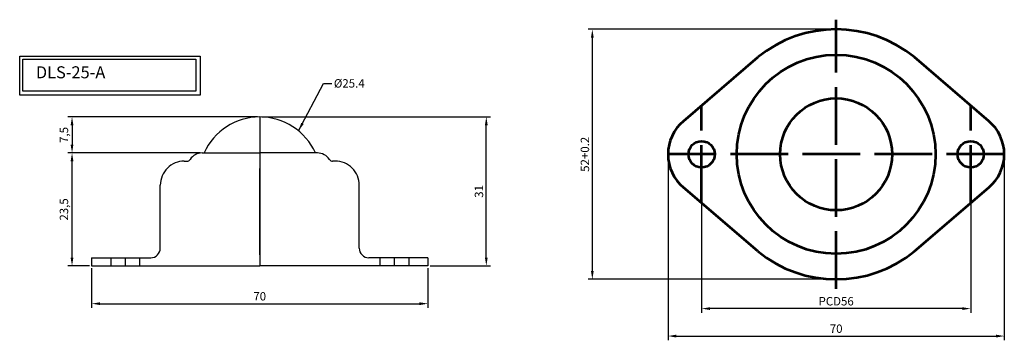
# Model space of a CAD drawing. Units: millimetres. Extents: x 244 to 449, y 228 to 294.
import ezdxf

# ---------------------------------------------------------------- set-up
doc = ezdxf.new("R2010")
doc.units = ezdxf.units.MM
doc.linetypes.add('ACAD_ISO02W100', pattern=[15, 12, -3])
doc.dimstyles.new('ISO-25', dxfattribs={"dimscale": 0.7, "dimtxt": 2.5, "dimasz": 2.5, "dimexe": 1.25, "dimexo": 0.625, "dimtad": 1, "dimtxsty": 'Standard', "dimcen": 2.5, "dimclrd": 6, "dimclre": 4, "dimclrt": 7, "dimadec": 0, "dimazin": 0, "dimtfac": 1, "dimtmove": 0, "dimatfit": 3, "dimfxl": 0, "dimarcsym": 0})

# ---------------------------------------------------------------- blocks, each defined once
blk = doc.blocks.new('*D1')
at = {"color": 4, "lineweight": -2}
for p, q in [((259.3, 242.6), (259.3, 234.31)), ((329.3, 242.6), (329.3, 234.31))]:
    blk.add_line(p, q, dxfattribs=at)
at = {"color": 6, "lineweight": -2}
blk.add_line((261.05, 235.19), (327.55, 235.19), dxfattribs=at)
at = {"color": 6}
for points in [[(261.05, 235.48), (261.05, 234.9), (259.3, 235.19)], [(327.55, 235.48), (327.55, 234.9), (329.3, 235.19)]]:
    blk.add_solid(points, dxfattribs=at)
at = {"layer": 'Defpoints', "color": 0}
for p in [(259.3, 243.04), (329.3, 243.04), (329.3, 235.19)]:
    blk.add_point(p, dxfattribs=at)
at = {"color": 7, "insert": (294.3, 236.5), "char_height": 1.75, "attachment_point": 5}
blk.add_mtext('70', dxfattribs=at)
blk = doc.blocks.new('*D4')
at = {"color": 4, "lineweight": -2}
for p, q in [((294.74, 274.04), (342.34, 274.04)), ((329.74, 243.04), (342.34, 243.04))]:
    blk.add_line(p, q, dxfattribs=at)
at = {"color": 6, "lineweight": -2}
blk.add_line((341.46, 244.79), (341.46, 272.29), dxfattribs=at)
at = {"color": 6}
for points in [[(341.17, 272.29), (341.75, 272.29), (341.46, 274.04)], [(341.17, 244.79), (341.75, 244.79), (341.46, 243.04)]]:
    blk.add_solid(points, dxfattribs=at)
at = {"layer": 'Defpoints', "color": 0}
for p in [(294.3, 274.04), (341.46, 274.04), (329.3, 243.04)]:
    blk.add_point(p, dxfattribs=at)
at = {"color": 7, "insert": (340.15, 258.54), "char_height": 1.75, "attachment_point": 5, "rotation": 90}
blk.add_mtext('31', dxfattribs=at)
blk = doc.blocks.new('*D32')
at = {"color": 4, "lineweight": -2}
for p, q in [((293.86, 274.04), (254.35, 274.04)), ((281.87, 266.54), (254.35, 266.54))]:
    blk.add_line(p, q, dxfattribs=at)
at = {"color": 6, "lineweight": -2}
blk.add_line((255.23, 272.29), (255.23, 268.29), dxfattribs=at)
at = {"color": 6}
for points in [[(254.93, 272.29), (255.52, 272.29), (255.23, 274.04)], [(254.93, 268.29), (255.52, 268.29), (255.23, 266.54)]]:
    blk.add_solid(points, dxfattribs=at)
at = {"layer": 'Defpoints', "color": 0}
for p in [(294.3, 274.04), (255.23, 266.54), (282.3, 266.54)]:
    blk.add_point(p, dxfattribs=at)
at = {"color": 7, "insert": (253.77, 270.29), "char_height": 1.75, "attachment_point": 5, "rotation": 90}
blk.add_mtext('7,5', dxfattribs=at)
blk = doc.blocks.new('*D33')
at = {"color": 4, "lineweight": -2}
for p, q in [((281.43, 266.54), (254.35, 266.54)), ((258.86, 243.04), (254.35, 243.04))]:
    blk.add_line(p, q, dxfattribs=at)
at = {"color": 6, "lineweight": -2}
blk.add_line((255.23, 244.79), (255.23, 264.79), dxfattribs=at)
at = {"color": 6}
for points in [[(254.93, 264.79), (255.52, 264.79), (255.23, 266.54)], [(254.93, 244.79), (255.52, 244.79), (255.23, 243.04)]]:
    blk.add_solid(points, dxfattribs=at)
at = {"layer": 'Defpoints', "color": 0}
for p in [(255.23, 266.54), (281.87, 266.54), (259.3, 243.04)]:
    blk.add_point(p, dxfattribs=at)
at = {"color": 7, "insert": (253.77, 254.79), "char_height": 1.75, "attachment_point": 5, "rotation": 90}
blk.add_mtext('23,5', dxfattribs=at)
blk = doc.blocks.new('*D38')
at = {"color": 4, "lineweight": -2}
for p, q in [((413.84, 292.26), (362.65, 292.26)), ((413.84, 240.26), (362.65, 240.26))]:
    blk.add_line(p, q, dxfattribs=at)
at = {"color": 6, "lineweight": -2}
blk.add_line((363.53, 242.01), (363.53, 290.51), dxfattribs=at)
at = {"color": 6}
for points in [[(363.24, 290.51), (363.82, 290.51), (363.53, 292.26)], [(363.24, 242.01), (363.82, 242.01), (363.53, 240.26)]]:
    blk.add_solid(points, dxfattribs=at)
at = {"layer": 'Defpoints', "color": 0}
for p in [(363.53, 292.26), (414.28, 292.26), (414.28, 240.26)]:
    blk.add_point(p, dxfattribs=at)
at = {"color": 7, "lineweight": 53, "insert": (362.21, 266.26), "char_height": 1.75, "attachment_point": 5, "rotation": 90}
blk.add_mtext('52+0.2', dxfattribs=at)
blk = doc.blocks.new('*D39')
at = {"color": 4, "lineweight": -2}
for p, q in [((379.28, 265.83), (379.28, 227.57)), ((449.28, 265.83), (449.28, 227.57))]:
    blk.add_line(p, q, dxfattribs=at)
at = {"color": 6, "lineweight": -2}
blk.add_line((381.03, 228.45), (447.53, 228.45), dxfattribs=at)
at = {"color": 6}
for points in [[(381.03, 228.74), (381.03, 228.15), (379.28, 228.45)], [(447.53, 228.74), (447.53, 228.15), (449.28, 228.45)]]:
    blk.add_solid(points, dxfattribs=at)
at = {"layer": 'Defpoints', "color": 0}
for p in [(379.28, 266.26), (449.28, 266.26), (449.28, 228.45)]:
    blk.add_point(p, dxfattribs=at)
at = {"color": 7, "lineweight": 53, "insert": (414.28, 229.76), "char_height": 1.75, "attachment_point": 5}
blk.add_mtext('70', dxfattribs=at)
blk = doc.blocks.new('*D40')
at = {"color": 4, "lineweight": -2}
for p, q in [((386.28, 265.83), (386.28, 233.28)), ((442.28, 265.83), (442.28, 233.28))]:
    blk.add_line(p, q, dxfattribs=at)
at = {"color": 6, "lineweight": -2}
blk.add_line((440.53, 234.16), (388.03, 234.16), dxfattribs=at)
at = {"color": 6}
for points in [[(388.03, 234.45), (388.03, 233.87), (386.28, 234.16)], [(440.53, 234.45), (440.53, 233.87), (442.28, 234.16)]]:
    blk.add_solid(points, dxfattribs=at)
at = {"layer": 'Defpoints', "color": 0}
for p in [(386.28, 266.26), (442.28, 266.26), (386.28, 234.16)]:
    blk.add_point(p, dxfattribs=at)
at = {"color": 7, "lineweight": 53, "insert": (414.28, 235.47), "char_height": 1.75, "attachment_point": 5}
blk.add_mtext('PCD56', dxfattribs=at)

msp = doc.modelspace()

# ---------------------------------------------------------------- linework, layer by layer
at = {"color": 1, "linetype": 'ACAD_ISO02W100', "lineweight": 53}
for p, q in [((414.28, 238.263), (414.28, 294.263)), ((386.28, 256.197), (386.28, 276.329)), ((442.28, 256.197), (442.28, 276.329)), ((449.28, 266.263), (379.28, 266.263))]:
    msp.add_line(p, q, dxfattribs=at)
at = {"lineweight": 53}
for p, q in [((382.5, 273.161), (397.985, 286.436)), ((446.061, 273.161), (430.576, 286.436)), ((397.985, 246.09), (382.5, 259.365)), ((430.576, 246.09), (446.061, 259.365))]:
    msp.add_line(p, q, dxfattribs=at)
at = {"color": 1}
for p, q in [((294.302, 274.04), (294.302, 243.04)), ((294.302, 245.34), (294.302, 263.34)), ((266.302, 244.74), (266.302, 243.04)), ((322.302, 244.74), (322.302, 243.04))]:
    msp.add_line(p, q, dxfattribs=at)
for p, q in [((282.303, 266.54), (294.302, 266.54)), ((294.302, 266.54), (294.302, 266.54)), ((306.302, 266.54), (294.303, 266.54)), ((278.602, 264.841), (279.135, 264.84)), ((310.001, 264.841), (309.468, 264.84)), ((259.302, 244.74), (271.602, 244.74)), ((259.302, 244.74), (259.302, 243.04)), ((329.302, 244.74), (317.002, 244.74)), ((329.302, 244.74), (329.302, 243.04)), ((259.302, 243.04), (294.302, 243.04)), ((329.302, 243.04), (294.302, 243.04))]:
    msp.add_line(p, q)
at = {"color": 7}
for p, q in [((273.602, 246.74), (273.602, 259.841)), ((315.003, 246.74), (315.003, 259.841)), ((263.302, 244.74), (263.302, 243.04)), ((269.302, 244.74), (269.302, 243.04)), ((319.302, 244.74), (319.302, 243.04)), ((325.302, 244.74), (325.302, 243.04))]:
    msp.add_line(p, q, dxfattribs=at)
at = {"color": 1}
msp.add_lwpolyline([(244.334, 286.65), (281.894, 286.65), (281.894, 278.558), (244.334, 278.558)], close=True, dxfattribs=at)
at = {"color": 2}
msp.add_lwpolyline([(244.97, 286.026), (281.007, 286.026), (281.007, 279.367), (244.97, 279.367)], close=True, dxfattribs=at)
at = {"lineweight": 53}
for centre, radius in [((414.28, 266.263), 20.7), ((414.28, 266.263), 11.65), ((386.28, 266.263), 2.75), ((442.28, 266.263), 2.75)]:
    msp.add_circle(centre, radius, dxfattribs=at)
for centre, radius, start, end in [((414.28, 266.563), 25.7, 50.64851, 129.35149), ((388.28, 266.263), 9, 129.95995, 230.04005), ((440.28, 266.263), 9, 309.95995, 50.04005), ((414.28, 265.963), 25.7, 230.64851, 309.35149)]:
    msp.add_arc(centre, radius, start, end, dxfattribs=at)
at = {"color": 2}
msp.add_arc((294.302, 261.34), 12.7, 24.16972, 155.83028, dxfattribs=at)
for centre, radius, start, end in [((282.302, 263.54), 3, 89.99731, 146.44957), ((306.301, 263.54), 3, 33.55043, 90.00269), ((278.602, 259.841), 5, 89.99731, 180), ((279.136, 265.64), 0.8, 269.99731, 326.44957), ((309.468, 265.64), 0.8, 213.55043, 270.00269), ((310.002, 259.841), 5, 0, 90.00269), ((271.602, 246.74), 2, 270, 360), ((317.002, 246.74), 2, 180, 270)]:
    msp.add_arc(centre, radius, start, end)

# ---------------------------------------------------------------- texts
at = {"color": 7, "attachment_point": 1}
for s, insert, char_height in [('{\\C6;DL\\f??|b0|i0|c0|p49;S\\Ftxt|c0;-25-A}', (247.699, 284.571), 2.5), ('%%C25.4', (309.726, 281.893), 1.75)]:
    msp.add_mtext(s, dxfattribs=dict(at, insert=insert, char_height=char_height))

# ---------------------------------------------------------------- dimensions: what is measured, and where the dimension line sits
at = {"lineweight": 53}
dim = msp.add_linear_dim(base=(363.527, 292.263), p1=(414.28, 240.263), p2=(414.28, 292.263), angle=270, text='52+0.2', dimstyle='ISO-25', dxfattribs=at)
dim.commit()
dim.dimension.update_dxf_attribs({"geometry": '*D38', "text_midpoint": (362.214, 266.263)})
for base, p1, p2, picture, middle in [((255.225, 266.54), (294.302, 274.04), (282.303, 266.54), '*D32', (253.767, 270.29)), ((341.46, 274.04), (329.302, 243.04), (294.302, 274.04), '*D4', (340.148, 258.54)), ((255.225, 266.54), (259.302, 243.04), (281.865, 266.54), '*D33', (253.767, 254.79))]:
    dim = msp.add_linear_dim(base=base, p1=p1, p2=p2, angle=90, dimstyle='ISO-25')
    dim.commit()
    dim.dimension.update_dxf_attribs({"geometry": picture, "text_midpoint": middle})
at = {"color": 7, "lineweight": 53}
for base, p1, p2, text, picture, middle in [((449.28, 228.446), (379.28, 266.263), (449.28, 266.263), '70', '*D39', (414.28, 229.759)), ((386.28, 234.157), (442.28, 266.263), (386.28, 266.263), 'PCD56', '*D40', (414.28, 235.469))]:
    dim = msp.add_linear_dim(base=base, p1=p1, p2=p2, text=text, dimstyle='ISO-25', dxfattribs=at)
    dim.commit()
    dim.dimension.update_dxf_attribs({"geometry": picture, "text_midpoint": middle})
dim = msp.add_linear_dim(base=(329.302, 235.19), p1=(259.302, 243.04), p2=(329.302, 243.04), dimstyle='ISO-25')
dim.commit()
dim.dimension.update_dxf_attribs({"geometry": '*D1', "text_midpoint": (294.302, 236.502)})

# ---------------------------------------------------------------- leaders
at = {"annotation_type": 0, "has_hookline": 1, "hookline_direction": 0, "text_width": 7}
msp.add_leader([(302.377, 271.143), (307.539, 281.018), (309.289, 281.018)], dimstyle='ISO-25', override={"dimgap": 0.625, "dimtad": 0}, dxfattribs=at)

doc.saveas('drawing.dxf')
